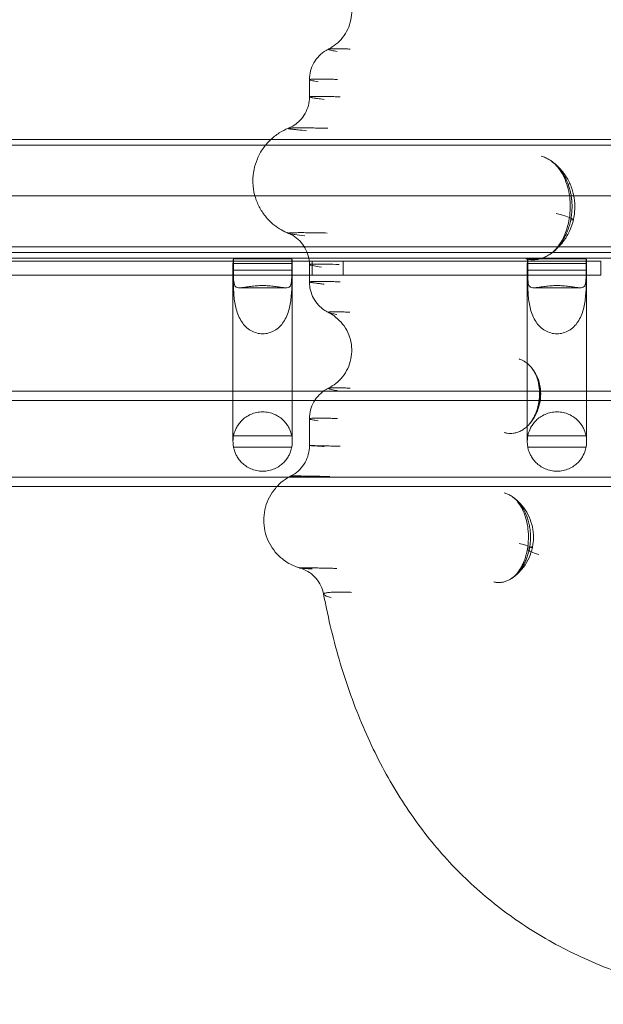
# Model space of a CAD drawing. Units: millimetres. Extents: x 12754 to 25395, y 5887 to 16246.
# Drawn here: x 20371 to 20578, y 10370 to 10718 of the extents above; entities that cross this region are included whole.
import ezdxf

# ---------------------------------------------------------------- set-up
doc = ezdxf.new("R2010")
doc.units = ezdxf.units.MM

# ---------------------------------------------------------------- blocks, each defined once
blk = doc.blocks.new('A$C4AE13D6C')
at = {"color": 0, "linetype": 'Continuous', "lineweight": 0}
for p, q in [((5255.97, -1241.49), (5255.97, -1235.38)), ((5255.97, -1235.38), (5255.97, -1235.38)), ((4064.34, -1256.56), (5468.34, -1256.56)), ((4064.34, -1258.56), (5468.34, -1258.56)), ((4058.34, -1276.53), (5468.34, -1276.53)), ((4064.34, -1294.56), (5468.34, -1294.56)), ((4058.34, -1296.53), (5468.34, -1296.53)), ((4064.34, -1296.56), (5468.34, -1296.56)), ((4099.8, -1298.53), (5255.74, -1298.53)), ((5228.98, -1299.56), (5145.71, -1299.56)), ((5249.87, -1299.56), (5228.98, -1299.56)), ((5229.12, -1298.79), (5229.12, -1304.64)), ((5229.12, -1298.79), (5249.72, -1298.79)), ((5249.72, -1304.64), (5249.72, -1298.79)), ((5255.9, -1299.56), (5249.87, -1299.56)), ((5255.74, -1298.53), (5468.34, -1298.53)), ((5359.08, -1299.56), (5255.9, -1299.56)), ((5256.97, -1304.56), (5256.97, -1299.56)), ((5267.97, -1304.56), (5267.97, -1299.56)), ((5333.27, -1298.79), (5333.27, -1304.64)), ((5333.27, -1298.79), (5353.88, -1298.79)), ((5353.88, -1304.64), (5353.88, -1298.79)), ((5359.08, -1304.56), (5359.08, -1299.56)), ((5228.92, -1329.98), (5228.92, -1300.43)), ((5228.92, -1300.45), (5249.92, -1300.45)), ((5229.11, -1307.88), (5229.11, -1302.85)), ((5249.74, -1302.85), (5229.11, -1302.85)), ((5249.74, -1302.85), (5249.74, -1307.88)), ((5249.92, -1329.98), (5249.92, -1300.43)), ((5255.97, -1306.96), (5255.97, -1300.84)), ((5333.08, -1329.98), (5333.08, -1300.43)), ((5333.08, -1300.45), (5354.08, -1300.45)), ((5333.26, -1307.88), (5333.26, -1302.85)), ((5353.89, -1302.85), (5333.26, -1302.85)), ((5353.89, -1302.85), (5353.89, -1307.88)), ((5354.08, -1329.98), (5354.08, -1300.43)), ((5228.92, -1304.56), (5145.77, -1304.56)), ((5249.92, -1304.56), (5228.92, -1304.56)), ((5255.97, -1304.56), (5249.92, -1304.56)), ((5359.08, -1304.56), (5255.97, -1304.56)), ((5231.11, -1309.03), (5247.73, -1309.03)), ((5335.27, -1309.03), (5351.89, -1309.03)), ((5228.92, -1345.62), (5228.92, -1329.98)), ((5249.92, -1345.62), (5249.92, -1329.98)), ((5333.08, -1355.96), (5333.08, -1329.98)), ((5354.08, -1355.96), (5354.08, -1329.98)), ((4146.57, -1345.62), (5260.94, -1345.62)), ((5228.92, -1355.96), (5228.92, -1345.62)), ((5249.92, -1355.96), (5249.92, -1345.62)), ((5260.94, -1345.62), (5384.07, -1345.62)), ((4142.07, -1348.87), (5384.07, -1348.87)), ((5255.97, -1362.62), (5255.97, -1355.38)), ((5255.97, -1355.38), (5255.97, -1355.38)), ((5228.92, -1355.96), (5228.92, -1363.44)), ((5249.92, -1363.44), (5249.92, -1355.96)), ((5333.08, -1355.96), (5333.08, -1363.44)), ((5354.08, -1363.44), (5354.08, -1355.96)), ((5249.74, -1361.47), (5229.11, -1361.47)), ((5353.89, -1361.47), (5333.26, -1361.47)), ((5229.12, -1365.47), (5249.72, -1365.47)), ((5333.27, -1365.47), (5353.88, -1365.47)), ((4142.07, -1376.07), (5384.07, -1376.07)), ((4146.57, -1379.32), (5244.53, -1379.32)), ((5244.53, -1379.32), (5384.07, -1379.32))]:
    blk.add_line(p, q, dxfattribs=at)
for centre, major_axis, ratio, start_param, end_param in [((5330.86, -1280.7), (18.53, -4.2), 0.057779, 5.974715, 7.127525), ((5239.42, -1300.43), (10.5, 0), 0.810679, 2.947089, 3.141593), ((5239.42, -1300.43), (10.5, 0), 0.810679, 0, 0.194504), ((5343.58, -1300.43), (10.5, 0), 0.810679, 2.947089, 3.143495), ((5343.58, -1300.43), (10.5, 0), 0.810679, 6.281283, 6.477689), ((5239.42, -1300.43), (10.5, 0), 0.810679, 3.141593, 3.143495), ((5239.42, -1300.42), (0, 12.95), 0.810679, 1.572698, 1.759588), ((5239.42, -1300.42), (0, 12.95), 0.810679, 4.523597, 4.710487), ((5239.42, -1300.43), (10.5, 0), 0.810679, 6.281283, 6.283185), ((5343.58, -1300.42), (0, 12.95), 0.810679, 1.572698, 1.759588), ((5343.58, -1300.42), (0, 12.95), 0.810679, 4.523597, 4.710487), ((5384.62, -1362.62), (0, 199.9), 0.643582, 1.570796, 1.582025), ((5318.23, -1397.44), (16.63, -3.52), 0.036308, 5.948515, 7.057143), ((5344.96, -1403.45), (-11.83, 2.04), 0.144029, 5.945081, 7.158487)]:
    blk.add_ellipse(centre, major_axis=major_axis, ratio=ratio, start_param=start_param, end_param=end_param, dxfattribs=at)
for points, knots in [([(5262.69, -1224.56), (5263.62, -1224.09), (5264.52, -1223.52), (5266.22, -1222.17), (5267.01, -1221.37), (5268.43, -1219.59), (5269.05, -1218.59), (5270.04, -1216.49), (5270.41, -1215.37), (5270.89, -1213.09), (5270.99, -1211.91), (5270.93, -1209.58), (5270.76, -1208.41), (5270.15, -1206.16), (5269.72, -1205.06), (5268.61, -1203.01), (5267.93, -1202.05), (5266.38, -1200.32), (5265.5, -1199.55), (5263.97, -1198.48), (5263.35, -1198.11), (5262.73, -1197.8)], [0, 0, 0, 0, 3.186538, 3.186538, 6.548799, 6.548799, 10.030398, 10.030398, 13.527135, 13.527135, 17.033254, 17.033254, 20.536414, 20.536414, 24.03465, 24.03465, 27.534532, 27.534532, 31.026674, 31.026674, 33.231521, 33.231521, 33.231521, 33.231521]), ([(5255.97, -1235.38), (5255.97, -1234.34), (5256.11, -1233.28), (5256.64, -1231.28), (5257.04, -1230.3), (5258.07, -1228.5), (5258.7, -1227.67), (5260.15, -1226.19), (5260.97, -1225.54), (5262.12, -1224.85), (5262.4, -1224.7), (5262.69, -1224.56)], [0, 0, 0, 0, 3.137714, 3.137714, 6.251227, 6.251227, 9.366141, 9.366141, 12.481686, 12.481686, 13.454984, 13.454984, 13.454984, 13.454984]), ([(5265.84, -1225.44), (5265.07, -1225.29), (5264.08, -1225.08), (5263.32, -1224.89), (5263, -1224.8), (5262.77, -1224.72), (5262.62, -1224.63), (5262.64, -1224.58), (5262.69, -1224.56)], [-1.8471161, -1.8471161, -1.8471161, -1.8471161, -1.5832424, -1.4513055, -1.3853371, -1.3193687, -1.1874318, -1.0641324, -1.0641324, -1.0641324, -1.0641324]), ([(5262.69, -1224.56), (5262.69, -1224.56), (5262.74, -1224.53), (5262.89, -1224.5), (5263.17, -1224.47), (5263.53, -1224.45), (5264.11, -1224.42), (5265, -1224.42), (5265.8, -1224.42), (5266.59, -1224.43), (5267.44, -1224.45), (5268.75, -1224.48), (5269.8, -1224.52), (5270.35, -1224.54)], [-1.064132, -1.064132, -1.064132, -1.064132, -1.055495, -0.923558, -0.85759, -0.791621, -0.659684, -0.527747, -0.395811, -0.362826, -0.263874, -0.131937, 0, 0, 0, 0]), ([(5255.97, -1235.38), (5255.97, -1235.38), (5255.97, -1235.35), (5256.07, -1235.29), (5256.41, -1235.25), (5256.81, -1235.22), (5257.29, -1235.19), (5258.05, -1235.17), (5259.2, -1235.17), (5260.23, -1235.17), (5261.23, -1235.18), (5262.3, -1235.2), (5263.94, -1235.23), (5265.24, -1235.27), (5265.91, -1235.29)], [-1.196263, -1.196263, -1.196263, -1.196263, -1.187432, -1.055495, -0.923558, -0.85759, -0.791621, -0.659684, -0.527747, -0.395811, -0.362826, -0.263874, -0.131937, 0, 0, 0, 0]), ([(5259.03, -1236.11), (5258.23, -1235.97), (5257.24, -1235.78), (5256.51, -1235.61), (5256.22, -1235.53), (5256.03, -1235.45), (5255.97, -1235.41), (5255.97, -1235.38)], [-1.8471161, -1.8471161, -1.8471161, -1.8471161, -1.5832424, -1.4513055, -1.3853371, -1.3193687, -1.1962631, -1.1962631, -1.1962631, -1.1962631]), ([(5248.51, -1252.59), (5249.2, -1252.3), (5249.91, -1251.94), (5251.31, -1251.02), (5252.01, -1250.44), (5253.33, -1249.07), (5253.94, -1248.24), (5254.94, -1246.47), (5255.33, -1245.5), (5255.84, -1243.52), (5255.97, -1242.5), (5255.97, -1241.49)], [0, 0, 0, 0, 2.388111, 2.388111, 5.098252, 5.098252, 8.138533, 8.138533, 11.231999, 11.231999, 14.266693, 14.266693, 14.266693, 14.266693]), ([(5266.86, -1241.44), (5266.06, -1241.42), (5264.53, -1241.38), (5262.97, -1241.35), (5261.69, -1241.33), (5260.79, -1241.32), (5259.84, -1241.32), (5259.14, -1241.32), (5258.62, -1241.32), (5257.78, -1241.33), (5257.02, -1241.34), (5256.46, -1241.38), (5256.14, -1241.42), (5255.99, -1241.45), (5255.97, -1241.48), (5255.97, -1241.49)], [0, 0, 0, 0, 0.428522, 0.857044, 0.964174, 1.285566, 1.499826, 1.714087, 1.892638, 1.999769, 2.571131, 2.856812, 3.071073, 3.428175, 3.578632, 3.578632, 3.578632, 3.578632]), ([(5255.97, -1241.49), (5255.97, -1241.51), (5256.03, -1241.56), (5256.26, -1241.63), (5256.55, -1241.69), (5256.77, -1241.73), (5257.27, -1241.82), (5257.97, -1241.93), (5259.25, -1242.11), (5260.3, -1242.25), (5261.19, -1242.36)], [3.578632, 3.578632, 3.578632, 3.578632, 3.856697, 4.285218, 4.338784, 4.499479, 4.71374, 5.142262, 5.356523, 5.999306, 5.999306, 5.999306, 5.999306]), ([(5235.97, -1271.22), (5235.96, -1269.88), (5236.1, -1268.53), (5236.63, -1265.89), (5237.03, -1264.59), (5238.08, -1262.11), (5238.74, -1260.92), (5240.27, -1258.7), (5241.15, -1257.66), (5243.09, -1255.8), (5244.16, -1254.96), (5246.31, -1253.59), (5247.4, -1253.04), (5248.51, -1252.59)], [0, 0, 0, 0, 4.027225, 4.027225, 8.071314, 8.071314, 12.124141, 12.124141, 16.167068, 16.167068, 20.21478, 20.21478, 23.867867, 23.867867, 23.867867, 23.867867]), ([(5248.51, -1252.59), (5248.51, -1252.59), (5248.45, -1252.61), (5248.47, -1252.67), (5248.81, -1252.75), (5249.16, -1252.81), (5249.43, -1252.85), (5250.04, -1252.93), (5250.9, -1253.04), (5252.49, -1253.22), (5253.81, -1253.35), (5254.91, -1253.46)], [3.420009, 3.420009, 3.420009, 3.420009, 3.428175, 3.856697, 4.285218, 4.338784, 4.499479, 4.71374, 5.142262, 5.356523, 5.999306, 5.999306, 5.999306, 5.999306]), ([(5262.48, -1252.57), (5261.46, -1252.54), (5259.5, -1252.51), (5257.5, -1252.48), (5255.86, -1252.46), (5254.71, -1252.45), (5253.49, -1252.44), (5252.59, -1252.44), (5251.92, -1252.44), (5250.85, -1252.45), (5249.87, -1252.47), (5249.13, -1252.5), (5248.71, -1252.54), (5248.56, -1252.57), (5248.51, -1252.59)], [0, 0, 0, 0, 0.428522, 0.857044, 0.964174, 1.285566, 1.499826, 1.714087, 1.892638, 1.999769, 2.571131, 2.856812, 3.071073, 3.420009, 3.420009, 3.420009, 3.420009]), ([(5338.02, -1262.45), (5338.53, -1262.59), (5339.53, -1262.95), (5340.76, -1263.62), (5341.7, -1264.26), (5342.39, -1264.79), (5343.05, -1265.38), (5343.9, -1266.23), (5344.9, -1267.41), (5345.85, -1268.83), (5346.78, -1270.53), (5347.34, -1271.83), (5347.75, -1273), (5348.01, -1273.81), (5348.34, -1275.05), (5348.6, -1276.4), (5348.73, -1277.36), (5348.81, -1278.05), (5348.86, -1278.71), (5348.91, -1279.68), (5348.92, -1281.1), (5348.83, -1282.39), (5348.7, -1283.54), (5348.59, -1284.25), (5348.5, -1284.77), (5348.44, -1285.03)], [-4.689254, -4.689254, -4.689254, -4.689254, -4.354307, -4.019361, -3.851887, -3.684414, -3.516941, -3.349467, -3.014521, -2.679574, -2.456276, -2.00968, -1.967812, -1.842207, -1.590997, -1.339787, -1.172314, -1.130445, -1.00484, -0.858301, -0.669893, -0.334947, -0.25121, -0.125605, 0, 0, 0, 0]), ([(5347.78, -1285.44), (5348.02, -1284.19), (5348.19, -1282.9), (5348.32, -1280.32), (5348.3, -1279), (5348.06, -1276.46), (5347.85, -1275.21), (5347.26, -1272.86), (5346.88, -1271.75), (5346.01, -1269.7), (5345.51, -1268.76), (5344.45, -1267.09), (5343.88, -1266.36), (5342.75, -1265.12), (5342.18, -1264.62), (5341.58, -1264.18), (5341.51, -1264.13), (5341.44, -1264.09)], [0, 0, 0, 0, 3.888276, 3.888276, 7.784429, 7.784429, 11.595845, 11.595845, 15.304687, 15.304687, 18.951173, 18.951173, 22.548573, 22.548573, 26.106923, 26.106923, 26.548048, 26.548048, 26.548048, 26.548048]), ([(5341.45, -1264.09), (5342.53, -1264.84), (5343.54, -1265.71), (5345.36, -1267.61), (5346.17, -1268.66), (5347.57, -1270.89), (5348.16, -1272.09), (5349.09, -1274.56), (5349.43, -1275.85), (5349.85, -1278.48), (5349.94, -1279.82), (5349.84, -1282.41), (5349.67, -1283.67), (5349.39, -1284.91)], [0, 0, 0, 0, 3.958128, 3.958128, 7.903057, 7.903057, 11.860191, 11.860191, 15.836523, 15.836523, 19.828592, 19.828592, 23.622525, 23.622525, 23.622525, 23.622525]), ([(5248.55, -1289.78), (5247.73, -1289.44), (5246.89, -1289.04), (5245.16, -1288.05), (5244.27, -1287.44), (5242.44, -1285.97), (5241.52, -1285.07), (5239.83, -1283.07), (5239.07, -1281.96), (5237.78, -1279.61), (5237.25, -1278.35), (5236.46, -1275.78), (5236.19, -1274.44), (5236, -1272.48), (5235.97, -1271.85), (5235.97, -1271.22)], [0, 0, 0, 0, 2.846022, 2.846022, 6.089737, 6.089737, 9.932405, 9.932405, 13.946458, 13.946458, 17.989214, 17.989214, 22.035812, 22.035812, 23.92274, 23.92274, 23.92274, 23.92274]), ([(5348.44, -1285.03), (5348.31, -1285.69), (5348, -1286.98), (5347.37, -1288.84), (5346.61, -1290.59), (5345.82, -1292.03), (5345.04, -1293.22), (5344.33, -1294.17), (5343.7, -1294.9), (5343.17, -1295.44), (5342.63, -1295.97), (5342.06, -1296.45), (5341.56, -1296.84), (5341.26, -1297.05), (5340.9, -1297.3), (5340.37, -1297.63), (5339.46, -1298.13), (5338.28, -1298.62), (5336.84, -1299), (5335.4, -1299.15), (5333.99, -1299.08), (5333.07, -1298.89), (5332.61, -1298.75)], [-4.403413, -4.403413, -4.403413, -4.403413, -4.088884, -3.774354, -3.459825, -3.145295, -2.935609, -2.725922, -2.516236, -2.411393, -2.30655, -2.096863, -1.99202, -1.939599, -1.887177, -1.729912, -1.572648, -1.258118, -0.943589, -0.629059, -0.31453, 0, 0, 0, 0]), ([(5341.13, -1297.14), (5341.66, -1296.78), (5342.23, -1296.3), (5343.38, -1295.13), (5343.95, -1294.42), (5345.04, -1292.83), (5345.54, -1291.93), (5346.45, -1289.98), (5346.86, -1288.92), (5347.42, -1287.05), (5347.62, -1286.25), (5347.78, -1285.44)], [0, 0, 0, 0, 3.575829, 3.575829, 7.187308, 7.187308, 10.768856, 10.768856, 14.396565, 14.396565, 16.935494, 16.935494, 16.935494, 16.935494]), ([(5349.39, -1284.91), (5349.09, -1286.23), (5348.66, -1287.52), (5347.56, -1289.98), (5346.88, -1291.17), (5345.32, -1293.36), (5344.42, -1294.38), (5342.72, -1295.96), (5341.95, -1296.58), (5341.14, -1297.14)], [0, 0, 0, 0, 4.052566, 4.052566, 8.100507, 8.100507, 12.135008, 12.135008, 15.07911, 15.07911, 15.07911, 15.07911]), ([(5248.55, -1289.78), (5248.53, -1289.77), (5248.45, -1289.73), (5248.46, -1289.68), (5248.75, -1289.62), (5249.1, -1289.59), (5249.47, -1289.57), (5249.9, -1289.55), (5250.8, -1289.53), (5252.09, -1289.52), (5253.53, -1289.52), (5254.88, -1289.53), (5257.53, -1289.56), (5260.28, -1289.61), (5262.25, -1289.65)], [1.947628, 1.947628, 1.947628, 1.947628, 2.024545, 2.429453, 2.699393, 2.969332, 3.104302, 3.239271, 3.509211, 4.049089, 4.251544, 4.453998, 4.858907, 5.668725, 5.668725, 5.668725, 5.668725]), ([(5255.97, -1300.84), (5255.97, -1299.81), (5255.83, -1298.77), (5255.3, -1296.77), (5254.9, -1295.8), (5253.88, -1294.01), (5253.25, -1293.18), (5251.82, -1291.72), (5251.01, -1291.09), (5249.62, -1290.26), (5249.06, -1289.98), (5248.55, -1289.77)], [0, 0, 0, 0, 3.106877, 3.106877, 6.212889, 6.212889, 9.314485, 9.314485, 12.395751, 12.395751, 14.367945, 14.367945, 14.367945, 14.367945]), ([(5254.34, -1290.59), (5252.95, -1290.43), (5251.18, -1290.22), (5249.6, -1290), (5248.87, -1289.87), (5248.62, -1289.8), (5248.55, -1289.78)], [0, 0, 0, 0, 0.809818, 1.214727, 1.619636, 1.947628, 1.947628, 1.947628, 1.947628]), ([(5255.97, -1300.84), (5255.97, -1300.82), (5256.01, -1300.79), (5256.2, -1300.74), (5256.48, -1300.72), (5256.76, -1300.7), (5257.09, -1300.68), (5257.78, -1300.66), (5258.76, -1300.65), (5259.86, -1300.65), (5260.88, -1300.65), (5262.89, -1300.68), (5264.96, -1300.73), (5266.45, -1300.77)], [2.170846, 2.170846, 2.170846, 2.170846, 2.429453, 2.699393, 2.969332, 3.104302, 3.239271, 3.509211, 4.049089, 4.251544, 4.453998, 4.858907, 5.668725, 5.668725, 5.668725, 5.668725]), ([(5260.19, -1301.69), (5259.18, -1301.53), (5257.9, -1301.33), (5256.76, -1301.11), (5256.2, -1300.98), (5255.99, -1300.89), (5255.97, -1300.85), (5255.97, -1300.84)], [0, 0, 0, 0, 0.809818, 1.214727, 1.619636, 2.024545, 2.170846, 2.170846, 2.170846, 2.170846]), ([(5229.12, -1304.64), (5229.12, -1305.71), (5229.16, -1306.69), (5229.42, -1308.13), (5229.66, -1308.61), (5230.29, -1308.94), (5230.55, -1309), (5231.21, -1309.04), (5231.62, -1309.01), (5232.46, -1308.92), (5232.92, -1308.85), (5233.98, -1308.7), (5234.58, -1308.61), (5235.86, -1308.45), (5236.55, -1308.38), (5237.97, -1308.29), (5238.7, -1308.26), (5240.14, -1308.26), (5240.87, -1308.29), (5242.29, -1308.38), (5242.98, -1308.45), (5244.27, -1308.61), (5244.86, -1308.7), (5245.92, -1308.85), (5246.39, -1308.92), (5247.23, -1309.01), (5247.63, -1309.04), (5248.3, -1309), (5248.56, -1308.94), (5249.19, -1308.61), (5249.42, -1308.13), (5249.69, -1306.69), (5249.72, -1305.71), (5249.72, -1304.64)], [2.446116, 2.446116, 2.446116, 2.446116, 2.994914, 2.994914, 3.543712, 3.543712, 3.786923, 3.786923, 4.030133, 4.030133, 4.245658, 4.245658, 4.461182, 4.461182, 4.676707, 4.676707, 4.892232, 4.892232, 5.107756, 5.107756, 5.323281, 5.323281, 5.538805, 5.538805, 5.75433, 5.75433, 5.997541, 5.997541, 6.240751, 6.240751, 6.789549, 6.789549, 7.338347, 7.338347, 7.338347, 7.338347]), ([(5333.27, -1304.64), (5333.27, -1305.71), (5333.31, -1306.69), (5333.57, -1308.13), (5333.81, -1308.61), (5334.44, -1308.94), (5334.7, -1309), (5335.36, -1309.04), (5335.77, -1309.01), (5336.61, -1308.92), (5337.08, -1308.85), (5338.14, -1308.7), (5338.73, -1308.61), (5340.02, -1308.45), (5340.71, -1308.38), (5342.13, -1308.29), (5342.86, -1308.26), (5344.29, -1308.26), (5345.03, -1308.29), (5346.45, -1308.38), (5347.14, -1308.45), (5348.42, -1308.61), (5349.02, -1308.7), (5350.08, -1308.85), (5350.54, -1308.92), (5351.38, -1309.01), (5351.79, -1309.04), (5352.45, -1309), (5352.71, -1308.94), (5353.34, -1308.61), (5353.58, -1308.13), (5353.84, -1306.69), (5353.88, -1305.71), (5353.88, -1304.64)], [2.446116, 2.446116, 2.446116, 2.446116, 2.994914, 2.994914, 3.543712, 3.543712, 3.786923, 3.786923, 4.030133, 4.030133, 4.245658, 4.245658, 4.461182, 4.461182, 4.676707, 4.676707, 4.892232, 4.892232, 5.107756, 5.107756, 5.323281, 5.323281, 5.538805, 5.538805, 5.75433, 5.75433, 5.997541, 5.997541, 6.240751, 6.240751, 6.789549, 6.789549, 7.338347, 7.338347, 7.338347, 7.338347]), ([(5249.74, -1307.88), (5249.74, -1308.96), (5249.7, -1310.32), (5249.44, -1313.36), (5249.2, -1315.04), (5248.58, -1317.36), (5248.32, -1318.15), (5247.65, -1319.7), (5247.25, -1320.46), (5246.41, -1321.7), (5245.94, -1322.28), (5244.88, -1323.31), (5244.28, -1323.78), (5242.99, -1324.53), (5242.3, -1324.83), (5240.88, -1325.22), (5240.14, -1325.31), (5239.42, -1325.31), (5238.7, -1325.31), (5237.97, -1325.22), (5236.54, -1324.83), (5235.85, -1324.53), (5234.56, -1323.78), (5233.97, -1323.31), (5232.9, -1322.28), (5232.44, -1321.7), (5231.6, -1320.46), (5231.19, -1319.7), (5230.53, -1318.15), (5230.27, -1317.36), (5229.64, -1315.04), (5229.4, -1313.36), (5229.14, -1310.32), (5229.11, -1308.96), (5229.11, -1307.88)], [-2.454406, -2.454406, -2.454406, -2.454406, -1.903486, -1.903486, -1.352566, -1.352566, -1.108674, -1.108674, -0.864783, -0.864783, -0.648587, -0.648587, -0.432392, -0.432392, -0.216196, -0.216196, 0, 0, 0, 0.216196, 0.216196, 0.432392, 0.432392, 0.648587, 0.648587, 0.864783, 0.864783, 1.108674, 1.108674, 1.352566, 1.352566, 1.903486, 1.903486, 2.454406, 2.454406, 2.454406, 2.454406]), ([(5266.86, -1306.92), (5266.06, -1306.89), (5264.91, -1306.87), (5263.66, -1306.84), (5262.98, -1306.83), (5261.65, -1306.81), (5260.32, -1306.8), (5259.09, -1306.79), (5258.42, -1306.8), (5257.63, -1306.81), (5257.13, -1306.82), (5256.84, -1306.83), (5256.78, -1306.84), (5256.67, -1306.84), (5256.48, -1306.86), (5256.26, -1306.88), (5256.07, -1306.9), (5255.98, -1306.93), (5255.97, -1306.95), (5255.97, -1306.96)], [-2.11174, -2.11174, -2.11174, -2.11174, -1.960901, -1.885482, -1.847772, -1.810063, -1.583805, -1.508386, -1.432966, -1.357547, -1.206708, -1.197281, -1.187854, -1.168999, -1.131289, -1.05587, -0.980451, -0.905031, -0.854071, -0.854071, -0.854071, -0.854071]), ([(5255.97, -1306.96), (5255.97, -1306.98), (5256.01, -1307.01), (5256.18, -1307.07), (5256.42, -1307.12), (5256.74, -1307.18), (5257.28, -1307.27), (5258.15, -1307.39), (5259.51, -1307.56), (5260.6, -1307.7), (5261.19, -1307.76)], [-0.8540709, -0.8540709, -0.8540709, -0.8540709, -0.7541928, -0.6787735, -0.6033542, -0.527935, -0.4525157, -0.3016771, -0.1508386, 0, 0, 0, 0]), ([(5262.73, -1317.8), (5262.17, -1317.53), (5261.6, -1317.19), (5260.39, -1316.32), (5259.76, -1315.77), (5258.52, -1314.44), (5257.94, -1313.63), (5256.96, -1311.86), (5256.58, -1310.89), (5256.09, -1308.94), (5255.97, -1307.95), (5255.97, -1306.96)], [0, 0, 0, 0, 2.055063, 2.055063, 4.565351, 4.565351, 7.542645, 7.542645, 10.639086, 10.639086, 13.594717, 13.594717, 13.594717, 13.594717]), ([(5353.89, -1307.88), (5353.89, -1308.96), (5353.85, -1310.32), (5353.59, -1313.36), (5353.36, -1315.04), (5352.73, -1317.36), (5352.47, -1318.15), (5351.81, -1319.7), (5351.4, -1320.46), (5350.56, -1321.7), (5350.1, -1322.28), (5349.03, -1323.31), (5348.43, -1323.78), (5347.15, -1324.53), (5346.45, -1324.83), (5345.03, -1325.22), (5344.3, -1325.31), (5343.58, -1325.31), (5342.86, -1325.31), (5342.12, -1325.22), (5340.7, -1324.83), (5340.01, -1324.53), (5338.72, -1323.78), (5338.12, -1323.31), (5337.06, -1322.28), (5336.59, -1321.7), (5335.75, -1320.46), (5335.34, -1319.7), (5334.68, -1318.15), (5334.42, -1317.36), (5333.79, -1315.04), (5333.56, -1313.36), (5333.3, -1310.32), (5333.26, -1308.96), (5333.26, -1307.88)], [-2.454406, -2.454406, -2.454406, -2.454406, -1.903486, -1.903486, -1.352566, -1.352566, -1.108674, -1.108674, -0.864783, -0.864783, -0.648587, -0.648587, -0.432392, -0.432392, -0.216196, -0.216196, 0, 0, 0, 0.216196, 0.216196, 0.432392, 0.432392, 0.648587, 0.648587, 0.864783, 0.864783, 1.108674, 1.108674, 1.352566, 1.352566, 1.903486, 1.903486, 2.454406, 2.454406, 2.454406, 2.454406]), ([(5270.24, -1317.66), (5269.71, -1317.64), (5268.93, -1317.61), (5268.08, -1317.59), (5267.61, -1317.58), (5266.7, -1317.56), (5265.79, -1317.55), (5264.93, -1317.54), (5264.47, -1317.55), (5263.91, -1317.56), (5263.56, -1317.57), (5263.34, -1317.58), (5263.3, -1317.59), (5263.22, -1317.59), (5263.08, -1317.6), (5262.91, -1317.62), (5262.76, -1317.65), (5262.64, -1317.69), (5262.63, -1317.74), (5262.7, -1317.79), (5262.73, -1317.8)], [-2.11174, -2.11174, -2.11174, -2.11174, -1.960901, -1.885482, -1.847772, -1.810063, -1.583805, -1.508386, -1.432966, -1.357547, -1.206708, -1.197281, -1.187854, -1.168999, -1.131289, -1.05587, -0.980451, -0.905031, -0.754193, -0.679009, -0.679009, -0.679009, -0.679009]), ([(5262.69, -1344.56), (5263.62, -1344.09), (5264.52, -1343.52), (5266.22, -1342.17), (5267.01, -1341.37), (5268.43, -1339.59), (5269.05, -1338.59), (5270.04, -1336.49), (5270.41, -1335.37), (5270.89, -1333.09), (5270.99, -1331.91), (5270.93, -1329.58), (5270.76, -1328.41), (5270.15, -1326.16), (5269.71, -1325.06), (5268.61, -1323.01), (5267.93, -1322.05), (5266.38, -1320.32), (5265.5, -1319.55), (5263.97, -1318.48), (5263.35, -1318.11), (5262.73, -1317.8)], [0, 0, 0, 0, 3.186587, 3.186587, 6.548835, 6.548835, 10.03041, 10.03041, 13.527061, 13.527061, 17.03317, 17.03317, 20.536331, 20.536331, 24.034106, 24.034106, 27.535262, 27.535262, 31.027433, 31.027433, 33.231396, 33.231396, 33.231396, 33.231396]), ([(5262.73, -1317.8), (5262.73, -1317.8), (5262.76, -1317.82), (5262.84, -1317.85), (5263.02, -1317.91), (5263.32, -1317.99), (5263.82, -1318.11), (5264.62, -1318.27), (5265.28, -1318.39), (5265.63, -1318.46)], [-0.6790091, -0.6790091, -0.6790091, -0.6790091, -0.6787735, -0.6033542, -0.527935, -0.4525157, -0.3016771, -0.1508386, 0, 0, 0, 0]), ([(5334.53, -1337.25), (5334.4, -1337.09), (5334.12, -1336.77), (5333.71, -1336.36), (5333.41, -1336.08), (5332.95, -1335.68), (5332.26, -1335.17), (5331.31, -1334.64), (5330.6, -1334.34), (5330.24, -1334.22), (5330.15, -1334.19)], [6.15299, 6.15299, 6.15299, 6.15299, 6.284166, 6.415086, 6.513276, 6.546006, 6.807846, 7.069687, 7.266067, 7.331527, 7.331527, 7.331527, 7.331527]), ([(5334.54, -1337.26), (5335.24, -1338.11), (5335.85, -1339.06), (5336.83, -1341.06), (5337.2, -1342.13), (5337.69, -1344.33), (5337.82, -1345.47), (5337.81, -1347.77), (5337.68, -1348.94), (5337.17, -1351.23), (5336.79, -1352.37), (5335.79, -1354.52), (5335.18, -1355.55), (5334.22, -1356.78), (5333.98, -1357.07), (5333.73, -1357.35)], [0, 0, 0, 0, 3.346215, 3.346215, 6.705994, 6.705994, 10.127803, 10.127803, 13.623444, 13.623444, 17.17795, 17.17795, 20.737208, 20.737208, 21.871998, 21.871998, 21.871998, 21.871998]), ([(5333.74, -1357.35), (5334.2, -1356.83), (5334.67, -1356.19), (5335.5, -1354.75), (5335.88, -1353.95), (5336.53, -1352.2), (5336.8, -1351.24), (5337.22, -1349.19), (5337.36, -1348.07), (5337.44, -1345.83), (5337.37, -1344.68), (5337.04, -1342.56), (5336.78, -1341.57), (5336.14, -1339.82), (5335.75, -1339.04), (5335.08, -1337.96), (5334.81, -1337.58), (5334.53, -1337.25)], [0, 0, 0, 0, 2.959649, 2.959649, 5.861409, 5.861409, 8.937272, 8.937272, 12.286509, 12.286509, 15.683001, 15.683001, 18.808691, 18.808691, 21.734756, 21.734756, 23.516765, 23.516765, 23.516765, 23.516765]), ([(5333.74, -1357.35), (5334.02, -1357.04), (5334.65, -1356.25), (5335.39, -1355.09), (5335.97, -1353.94), (5336.36, -1353.03), (5336.7, -1352.08), (5337, -1351.1), (5337.24, -1350.09), (5337.42, -1349.07), (5337.54, -1348.04), (5337.6, -1347.03), (5337.6, -1346.03), (5337.53, -1344.72), (5337.3, -1343.13), (5336.85, -1341.46), (5336.28, -1340.03), (5335.82, -1339.14), (5335.37, -1338.39), (5335, -1337.84), (5334.67, -1337.42), (5334.53, -1337.25)], [2.19577, 2.19577, 2.19577, 2.19577, 2.443842, 2.792963, 2.967523, 3.142083, 3.316643, 3.491203, 3.665763, 3.840324, 4.014884, 4.189444, 4.364004, 4.538564, 4.887685, 5.236805, 5.498645, 5.760485, 5.825945, 6.022326, 6.15299, 6.15299, 6.15299, 6.15299]), ([(5255.97, -1355.38), (5255.97, -1354.34), (5256.11, -1353.28), (5256.64, -1351.28), (5257.04, -1350.3), (5258.07, -1348.5), (5258.7, -1347.67), (5260.15, -1346.19), (5260.97, -1345.54), (5262.12, -1344.85), (5262.4, -1344.7), (5262.69, -1344.56)], [0, 0, 0, 0, 3.137789, 3.137789, 6.251429, 6.251429, 9.36643, 9.36643, 12.482096, 12.482096, 13.45482, 13.45482, 13.45482, 13.45482]), ([(5265.84, -1345.44), (5265.45, -1345.36), (5264.74, -1345.22), (5263.86, -1345.03), (5263.32, -1344.89), (5263, -1344.8), (5262.86, -1344.75), (5262.77, -1344.71), (5262.7, -1344.68), (5262.62, -1344.62), (5262.64, -1344.58), (5262.69, -1344.56)], [-1.8471161, -1.8471161, -1.8471161, -1.8471161, -1.7151793, -1.5832424, -1.4513055, -1.3853371, -1.3193687, -1.2863844, -1.2534002, -1.1874318, -1.0641519, -1.0641519, -1.0641519, -1.0641519]), ([(5262.69, -1344.56), (5262.69, -1344.56), (5262.77, -1344.52), (5263, -1344.48), (5263.53, -1344.45), (5264.11, -1344.42), (5265, -1344.42), (5266.07, -1344.42), (5267.32, -1344.45), (5268.75, -1344.48), (5269.8, -1344.52), (5270.35, -1344.54)], [-1.064152, -1.064152, -1.064152, -1.064152, -1.055495, -0.85759, -0.791621, -0.659684, -0.527747, -0.395811, -0.263874, -0.131937, 0, 0, 0, 0]), ([(5249.74, -1361.47), (5249.74, -1361.47), (5249.7, -1361.24), (5249.44, -1360.26), (5249.2, -1359.51), (5248.58, -1358.28), (5248.32, -1357.83), (5247.65, -1356.9), (5247.25, -1356.41), (5246.41, -1355.58), (5245.94, -1355.18), (5244.88, -1354.45), (5244.28, -1354.11), (5242.99, -1353.54), (5242.3, -1353.32), (5240.88, -1353.02), (5240.14, -1352.94), (5239.42, -1352.94), (5238.7, -1352.94), (5237.97, -1353.02), (5236.54, -1353.32), (5235.85, -1353.54), (5234.56, -1354.11), (5233.97, -1354.45), (5232.9, -1355.18), (5232.44, -1355.58), (5231.6, -1356.41), (5231.19, -1356.9), (5230.53, -1357.83), (5230.27, -1358.28), (5229.64, -1359.51), (5229.4, -1360.26), (5229.14, -1361.24), (5229.11, -1361.47), (5229.11, -1361.47)], [-2.454406, -2.454406, -2.454406, -2.454406, -1.903486, -1.903486, -1.352566, -1.352566, -1.108674, -1.108674, -0.864783, -0.864783, -0.648587, -0.648587, -0.432392, -0.432392, -0.216196, -0.216196, 0, 0, 0, 0.216196, 0.216196, 0.432392, 0.432392, 0.648587, 0.648587, 0.864783, 0.864783, 1.108674, 1.108674, 1.352566, 1.352566, 1.903486, 1.903486, 2.454406, 2.454406, 2.454406, 2.454406]), ([(5255.97, -1355.38), (5255.97, -1355.38), (5255.97, -1355.35), (5256.1, -1355.28), (5256.57, -1355.23), (5257.29, -1355.19), (5258.05, -1355.17), (5259.2, -1355.17), (5260.57, -1355.17), (5262.15, -1355.19), (5263.94, -1355.23), (5265.24, -1355.27), (5265.91, -1355.29)], [-1.196288, -1.196288, -1.196288, -1.196288, -1.187432, -1.055495, -0.85759, -0.791621, -0.659684, -0.527747, -0.395811, -0.263874, -0.131937, 0, 0, 0, 0]), ([(5259.03, -1356.11), (5258.63, -1356.04), (5257.9, -1355.91), (5257.03, -1355.74), (5256.51, -1355.61), (5256.22, -1355.53), (5256.09, -1355.48), (5256.03, -1355.44), (5255.98, -1355.41), (5255.97, -1355.39), (5255.97, -1355.38)], [-1.8471161, -1.8471161, -1.8471161, -1.8471161, -1.7151793, -1.5832424, -1.4513055, -1.3853371, -1.3193687, -1.2863844, -1.2534002, -1.1962875, -1.1962875, -1.1962875, -1.1962875]), ([(5353.89, -1361.47), (5353.89, -1361.47), (5353.85, -1361.24), (5353.59, -1360.26), (5353.36, -1359.51), (5352.73, -1358.28), (5352.47, -1357.83), (5351.81, -1356.9), (5351.4, -1356.41), (5350.56, -1355.58), (5350.1, -1355.18), (5349.03, -1354.45), (5348.43, -1354.11), (5347.15, -1353.54), (5346.45, -1353.32), (5345.03, -1353.02), (5344.3, -1352.94), (5343.58, -1352.94), (5342.86, -1352.94), (5342.12, -1353.02), (5340.7, -1353.32), (5340.01, -1353.54), (5338.72, -1354.11), (5338.12, -1354.45), (5337.06, -1355.18), (5336.59, -1355.58), (5335.75, -1356.41), (5335.34, -1356.9), (5334.68, -1357.83), (5334.42, -1358.28), (5333.79, -1359.51), (5333.56, -1360.26), (5333.3, -1361.24), (5333.26, -1361.47), (5333.26, -1361.47)], [-2.454406, -2.454406, -2.454406, -2.454406, -1.903486, -1.903486, -1.352566, -1.352566, -1.108674, -1.108674, -0.864783, -0.864783, -0.648587, -0.648587, -0.432392, -0.432392, -0.216196, -0.216196, 0, 0, 0, 0.216196, 0.216196, 0.432392, 0.432392, 0.648587, 0.648587, 0.864783, 0.864783, 1.108674, 1.108674, 1.352566, 1.352566, 1.903486, 1.903486, 2.454406, 2.454406, 2.454406, 2.454406]), ([(5324.93, -1360.25), (5325.28, -1360.36), (5326, -1360.54), (5327.09, -1360.63), (5328.2, -1360.55), (5329.44, -1360.28), (5330.53, -1359.84), (5331.45, -1359.32), (5332.13, -1358.85), (5332.78, -1358.32), (5333.31, -1357.81), (5333.63, -1357.47), (5333.74, -1357.35)], [0, 0, 0, 0, 0.26184, 0.52368, 0.785521, 1.047361, 1.396481, 1.571041, 1.745602, 1.920162, 2.094722, 2.19577, 2.19577, 2.19577, 2.19577]), ([(5229.11, -1361.47), (5229.05, -1361.8), (5229, -1362.13), (5228.91, -1363.04), (5228.91, -1363.62), (5228.98, -1364.62), (5229.04, -1365.05), (5229.12, -1365.47)], [41.528024, 41.528024, 41.528024, 41.528024, 42.503647, 42.503647, 44.123778, 44.123778, 45.351228, 45.351228, 45.351228, 45.351228]), ([(5249.72, -1365.47), (5249.81, -1365.05), (5249.86, -1364.62), (5249.94, -1363.62), (5249.93, -1363.04), (5249.85, -1362.13), (5249.8, -1361.8), (5249.74, -1361.47)], [9.300279, 9.300279, 9.300279, 9.300279, 10.527729, 10.527729, 12.147859, 12.147859, 13.123483, 13.123483, 13.123483, 13.123483]), ([(5333.26, -1361.47), (5333.2, -1361.8), (5333.15, -1362.13), (5333.07, -1363.04), (5333.06, -1363.62), (5333.13, -1364.62), (5333.19, -1365.05), (5333.27, -1365.47)], [41.528024, 41.528024, 41.528024, 41.528024, 42.503647, 42.503647, 44.123778, 44.123778, 45.351228, 45.351228, 45.351228, 45.351228]), ([(5353.88, -1365.47), (5353.96, -1365.05), (5354.02, -1364.62), (5354.09, -1363.62), (5354.08, -1363.04), (5354, -1362.13), (5353.95, -1361.8), (5353.89, -1361.47)], [9.300279, 9.300279, 9.300279, 9.300279, 10.527729, 10.527729, 12.147859, 12.147859, 13.123483, 13.123483, 13.123483, 13.123483]), ([(5229.12, -1365.47), (5229.12, -1365.47), (5229.16, -1365.7), (5229.42, -1366.68), (5229.66, -1367.42), (5230.29, -1368.64), (5230.55, -1369.08), (5231.21, -1370.01), (5231.62, -1370.49), (5232.46, -1371.32), (5232.92, -1371.71), (5233.98, -1372.44), (5234.58, -1372.78), (5235.86, -1373.34), (5236.55, -1373.57), (5237.97, -1373.87), (5238.7, -1373.94), (5240.14, -1373.94), (5240.87, -1373.87), (5242.29, -1373.57), (5242.98, -1373.34), (5244.27, -1372.78), (5244.86, -1372.44), (5245.92, -1371.71), (5246.39, -1371.32), (5247.23, -1370.49), (5247.63, -1370.01), (5248.3, -1369.08), (5248.56, -1368.64), (5249.19, -1367.42), (5249.42, -1366.68), (5249.69, -1365.7), (5249.72, -1365.47), (5249.72, -1365.47)], [2.446116, 2.446116, 2.446116, 2.446116, 2.994914, 2.994914, 3.543712, 3.543712, 3.786923, 3.786923, 4.030133, 4.030133, 4.245658, 4.245658, 4.461182, 4.461182, 4.676707, 4.676707, 4.892232, 4.892232, 5.107756, 5.107756, 5.323281, 5.323281, 5.538805, 5.538805, 5.75433, 5.75433, 5.997541, 5.997541, 6.240751, 6.240751, 6.789549, 6.789549, 7.338347, 7.338347, 7.338347, 7.338347]), ([(5249.41, -1375.64), (5250.34, -1375.17), (5251.21, -1374.58), (5252.76, -1373.19), (5253.44, -1372.4), (5254.57, -1370.67), (5255.03, -1369.72), (5255.69, -1367.76), (5255.89, -1366.73), (5255.97, -1365.42), (5255.98, -1365.14), (5255.98, -1364.86)], [0, 0, 0, 0, 3.120007, 3.120007, 6.217813, 6.217813, 9.318077, 9.318077, 12.420948, 12.420948, 13.257704, 13.257704, 13.257704, 13.257704]), ([(5255.98, -1364.86), (5255.98, -1364.86), (5256.04, -1364.87), (5256.3, -1364.88), (5256.61, -1364.9), (5256.84, -1364.92), (5257.28, -1364.94), (5257.98, -1364.98), (5259.26, -1365.07), (5260.32, -1365.14), (5261.2, -1365.2)], [3.578097, 3.578097, 3.578097, 3.578097, 3.855693, 4.284103, 4.444757, 4.498308, 4.712513, 5.140924, 5.355129, 5.997744, 5.997744, 5.997744, 5.997744]), ([(5266.87, -1365.13), (5266.07, -1365.1), (5264.53, -1365.06), (5262.46, -1365.01), (5260.93, -1364.97), (5259.85, -1364.95), (5259.03, -1364.93), (5257.93, -1364.9), (5257.09, -1364.88), (5256.62, -1364.87), (5256.35, -1364.86), (5256.13, -1364.86), (5256, -1364.86), (5255.98, -1364.86), (5255.98, -1364.86)], [0, 0, 0, 0, 0.42841, 0.856821, 1.285231, 1.499436, 1.713641, 1.999248, 2.570462, 2.784667, 2.856069, 3.141676, 3.427282, 3.578097, 3.578097, 3.578097, 3.578097]), ([(5333.27, -1365.47), (5333.27, -1365.47), (5333.31, -1365.7), (5333.57, -1366.68), (5333.81, -1367.42), (5334.44, -1368.64), (5334.7, -1369.08), (5335.36, -1370.01), (5335.77, -1370.49), (5336.61, -1371.32), (5337.08, -1371.71), (5338.14, -1372.44), (5338.73, -1372.78), (5340.02, -1373.34), (5340.71, -1373.57), (5342.13, -1373.87), (5342.86, -1373.94), (5344.29, -1373.94), (5345.03, -1373.87), (5346.45, -1373.57), (5347.14, -1373.34), (5348.42, -1372.78), (5349.02, -1372.44), (5350.08, -1371.71), (5350.54, -1371.32), (5351.38, -1370.49), (5351.79, -1370.01), (5352.45, -1369.08), (5352.71, -1368.64), (5353.34, -1367.42), (5353.58, -1366.68), (5353.84, -1365.7), (5353.88, -1365.47), (5353.88, -1365.47)], [2.446116, 2.446116, 2.446116, 2.446116, 2.994914, 2.994914, 3.543712, 3.543712, 3.786923, 3.786923, 4.030133, 4.030133, 4.245658, 4.245658, 4.461182, 4.461182, 4.676707, 4.676707, 4.892232, 4.892232, 5.107756, 5.107756, 5.323281, 5.323281, 5.538805, 5.538805, 5.75433, 5.75433, 5.997541, 5.997541, 6.240751, 6.240751, 6.789549, 6.789549, 7.338347, 7.338347, 7.338347, 7.338347]), ([(5239.8, -1391.33), (5239.8, -1390.08), (5239.93, -1388.82), (5240.46, -1386.36), (5240.87, -1385.15), (5241.91, -1382.85), (5242.57, -1381.76), (5244.08, -1379.74), (5244.95, -1378.81), (5246.86, -1377.18), (5247.9, -1376.46), (5249.13, -1375.79), (5249.27, -1375.72), (5249.41, -1375.64)], [0, 0, 0, 0, 3.76899, 3.76899, 7.554093, 7.554093, 11.34833, 11.34833, 15.131322, 15.131322, 18.911622, 18.911622, 19.391608, 19.391608, 19.391608, 19.391608]), ([(5249.41, -1375.64), (5249.4, -1375.65), (5249.44, -1375.67), (5249.72, -1375.7), (5250.07, -1375.73), (5250.33, -1375.75), (5250.83, -1375.79), (5251.64, -1375.85), (5253.15, -1375.96), (5254.41, -1376.05), (5255.47, -1376.12)], [3.584972, 3.584972, 3.584972, 3.584972, 3.855693, 4.284103, 4.444757, 4.498308, 4.712513, 5.140924, 5.355129, 5.997744, 5.997744, 5.997744, 5.997744]), ([(5263.18, -1375.83), (5262.19, -1375.81), (5260.28, -1375.76), (5257.7, -1375.71), (5255.8, -1375.68), (5254.43, -1375.66), (5253.4, -1375.64), (5252.02, -1375.63), (5250.94, -1375.62), (5250.32, -1375.62), (5249.97, -1375.62), (5249.66, -1375.62), (5249.47, -1375.63), (5249.42, -1375.64), (5249.41, -1375.64)], [0, 0, 0, 0, 0.42841, 0.856821, 1.285231, 1.499436, 1.713641, 1.999248, 2.570462, 2.784667, 2.856069, 3.141676, 3.427282, 3.584972, 3.584972, 3.584972, 3.584972]), ([(5324.91, -1381.63), (5325.32, -1381.73), (5326.16, -1382.02), (5327.38, -1382.66), (5328.35, -1383.36), (5329.09, -1384.01), (5329.69, -1384.61), (5330.55, -1385.59), (5331.38, -1386.78), (5332.28, -1388.4), (5332.97, -1389.99), (5333.55, -1391.87), (5333.93, -1393.63), (5334.16, -1395.45), (5334.24, -1397.28), (5334.16, -1399.14), (5334, -1400.36), (5333.9, -1400.96)], [-4.307943, -4.307943, -4.307943, -4.307943, -4.000233, -3.692523, -3.384813, -3.230957, -3.077102, -2.871962, -2.461682, -2.256542, -1.846261, -1.538551, -1.230841, -0.923131, -0.61542, -0.30771, 0, 0, 0, 0]), ([(5333.13, -1401.41), (5333.33, -1400.27), (5333.45, -1399.09), (5333.51, -1396.73), (5333.46, -1395.53), (5333.19, -1393.23), (5332.97, -1392.1), (5332.4, -1389.99), (5332.05, -1389), (5331.25, -1387.21), (5330.8, -1386.4), (5329.89, -1385.03), (5329.42, -1384.45), (5328.57, -1383.57), (5328.18, -1383.24), (5327.84, -1383)], [0, 0, 0, 0, 3.555438, 3.555438, 7.09145, 7.09145, 10.593494, 10.593494, 14.032842, 14.032842, 17.414563, 17.414563, 20.731755, 20.731755, 23.842352, 23.842352, 23.842352, 23.842352]), ([(5327.85, -1383.01), (5328.86, -1383.72), (5329.81, -1384.55), (5331.49, -1386.38), (5332.24, -1387.39), (5333.49, -1389.53), (5334, -1390.68), (5334.77, -1393.05), (5335.03, -1394.28), (5335.28, -1396.76), (5335.28, -1398.03), (5335.07, -1399.84), (5334.98, -1400.4), (5334.86, -1400.96)], [0, 0, 0, 0, 3.734529, 3.734529, 7.454213, 7.454213, 11.181605, 11.181605, 14.919628, 14.919628, 18.667367, 18.667367, 20.384727, 20.384727, 20.384727, 20.384727]), ([(5252.62, -1408.21), (5252.06, -1408.05), (5251.42, -1407.83), (5250.09, -1407.29), (5249.4, -1406.95), (5247.93, -1406.12), (5247.14, -1405.58), (5245.5, -1404.27), (5244.65, -1403.45), (5243.11, -1401.61), (5242.41, -1400.56), (5241.24, -1398.35), (5240.77, -1397.17), (5240.1, -1394.74), (5239.9, -1393.48), (5239.81, -1391.92), (5239.8, -1391.63), (5239.8, -1391.33)], [0, 0, 0, 0, 2.38062, 2.38062, 4.763092, 4.763092, 7.63344, 7.63344, 11.141057, 11.141057, 14.878413, 14.878413, 18.663322, 18.663322, 22.450133, 22.450133, 23.336491, 23.336491, 23.336491, 23.336491]), ([(5321.22, -1413.12), (5321.59, -1413.22), (5322.34, -1413.36), (5323.49, -1413.37), (5324.65, -1413.19), (5325.62, -1412.89), (5326.39, -1412.55), (5326.95, -1412.25), (5327.5, -1411.91), (5328.22, -1411.41), (5329.1, -1410.66), (5329.91, -1409.79), (5330.52, -1409.03), (5331.11, -1408.23), (5331.78, -1407.14), (5332.49, -1405.72), (5333.08, -1404.21), (5333.56, -1402.62), (5333.8, -1401.52), (5333.9, -1400.96)], [0, 0, 0, 0, 0.284644, 0.569287, 0.853931, 1.138574, 1.280896, 1.423218, 1.56554, 1.707862, 1.992505, 2.277149, 2.419471, 2.561792, 2.846436, 3.13108, 3.415723, 3.700367, 3.98501, 3.98501, 3.98501, 3.98501]), ([(5334.86, -1400.96), (5334.6, -1402.19), (5334.21, -1403.4), (5333.18, -1405.69), (5332.54, -1406.79), (5331.05, -1408.8), (5330.19, -1409.74), (5328.77, -1410.99), (5328.26, -1411.38), (5327.73, -1411.75)], [0, 0, 0, 0, 3.77315, 3.77315, 7.53696, 7.53696, 11.293555, 11.293555, 13.22088, 13.22088, 13.22088, 13.22088]), ([(5327.73, -1411.75), (5328.09, -1411.5), (5328.53, -1411.13), (5329.43, -1410.17), (5329.89, -1409.59), (5330.78, -1408.22), (5331.21, -1407.43), (5331.99, -1405.69), (5332.33, -1404.73), (5332.82, -1402.97), (5333, -1402.2), (5333.13, -1401.41)], [0, 0, 0, 0, 3.410702, 3.410702, 6.674107, 6.674107, 9.950644, 9.950644, 13.296131, 13.296131, 15.747705, 15.747705, 15.747705, 15.747705]), ([(5252.62, -1408.21), (5252.6, -1408.21), (5252.56, -1408.19), (5252.64, -1408.17), (5253.09, -1408.14), (5253.77, -1408.14), (5254.48, -1408.14), (5255.31, -1408.14), (5256.56, -1408.15), (5258.39, -1408.18), (5259.99, -1408.21), (5261.01, -1408.23), (5261.8, -1408.25), (5262.63, -1408.26), (5264.09, -1408.3), (5264.99, -1408.33), (5265.69, -1408.35)], [-3.35306, -3.35306, -3.35306, -3.35306, -3.270268, -2.906905, -2.543542, -2.180179, -1.998497, -1.816816, -1.453453, -1.090089, -0.726726, -0.635885, -0.613175, -0.363363, -0.272522, 0, 0, 0, 0]), ([(5256.94, -1408.55), (5255.89, -1408.49), (5254.09, -1408.37), (5252.98, -1408.27), (5252.68, -1408.23), (5252.63, -1408.22), (5252.62, -1408.21)], [-5.087084, -5.087084, -5.087084, -5.087084, -4.360358, -3.633631, -3.45195, -3.35306, -3.35306, -3.35306, -3.35306]), ([(5260.99, -1417.48), (5260.8, -1416.46), (5260.47, -1415.46), (5259.58, -1413.59), (5259, -1412.71), (5257.66, -1411.14), (5256.88, -1410.44), (5255.19, -1409.26), (5254.25, -1408.78), (5253.07, -1408.35), (5252.84, -1408.28), (5252.62, -1408.21)], [0, 0, 0, 0, 3.104465, 3.104465, 6.206308, 6.206308, 9.306249, 9.306249, 12.399725, 12.399725, 13.116039, 13.116039, 13.116039, 13.116039]), ([(5260.99, -1417.48), (5260.99, -1417.45), (5260.99, -1417.36), (5261.12, -1417.21), (5261.54, -1417.06), (5262.09, -1416.95), (5262.65, -1416.88), (5263.29, -1416.82), (5264.23, -1416.76), (5265.58, -1416.73), (5266.75, -1416.72), (5267.49, -1416.73), (5268.06, -1416.74), (5268.65, -1416.75), (5269.7, -1416.78), (5270.35, -1416.8), (5270.85, -1416.82)], [-3.400775, -3.400775, -3.400775, -3.400775, -3.270268, -2.906905, -2.543542, -2.180179, -1.998497, -1.816816, -1.453453, -1.090089, -0.726726, -0.635885, -0.613175, -0.363363, -0.272522, 0, 0, 0, 0]), ([(5263.71, -1418.69), (5262.98, -1418.49), (5261.78, -1418.1), (5261.12, -1417.72), (5261.01, -1417.53), (5260.99, -1417.49), (5260.99, -1417.48)], [-5.087084, -5.087084, -5.087084, -5.087084, -4.360358, -3.633631, -3.45195, -3.400775, -3.400775, -3.400775, -3.400775]), ([(5434.44, -1562.62), (5431.31, -1562.62), (5428.18, -1562.55), (5420.56, -1562.25), (5416.07, -1561.94), (5407.23, -1561.06), (5402.87, -1560.5), (5394.35, -1559.11), (5390.18, -1558.29), (5382.03, -1556.42), (5378.05, -1555.37), (5370.29, -1553.03), (5366.51, -1551.75), (5359.16, -1548.97), (5355.58, -1547.47), (5348.64, -1544.26), (5345.27, -1542.56), (5338.73, -1538.93), (5335.56, -1537.02), (5329.42, -1533), (5326.45, -1530.89), (5320.7, -1526.48), (5317.92, -1524.18), (5312.55, -1519.38), (5309.95, -1516.88), (5304.96, -1511.7), (5302.55, -1509.01), (5297.91, -1503.45), (5295.68, -1500.57), (5291.4, -1494.63), (5289.35, -1491.56), (5285.44, -1485.24), (5283.57, -1481.98), (5280.01, -1475.29), (5278.32, -1471.85), (5275.12, -1464.81), (5273.62, -1461.2), (5270.79, -1453.84), (5269.47, -1450.07), (5267.02, -1442.42), (5265.89, -1438.53), (5263.81, -1430.63), (5262.87, -1426.63), (5261.66, -1420.89), (5261.32, -1419.18), (5260.99, -1417.48)], [0, 0, 0, 0, 10.001819, 10.001819, 24.452668, 24.452668, 38.619524, 38.619524, 52.428479, 52.428479, 65.875838, 65.875838, 78.977579, 78.977579, 91.764072, 91.764072, 104.276295, 104.276295, 116.562948, 116.562948, 128.67804, 128.67804, 140.678566, 140.678566, 152.62206, 152.62206, 164.563887, 164.563887, 176.554188, 176.554188, 188.634452, 188.634452, 200.833923, 200.833923, 213.166502, 213.166502, 225.629245, 225.629245, 238.203638, 238.203638, 250.860122, 250.860122, 263.564914, 263.564914, 268.893953, 268.893953, 268.893953, 268.893953])]:
    blk.add_open_spline(points, degree=3, knots=knots, dxfattribs=at)

msp = doc.modelspace()

# ---------------------------------------------------------------- block references
msp.add_blockref('A$C4AE13D6C', (15217.99, 11932.33))

doc.saveas('drawing.dxf')
